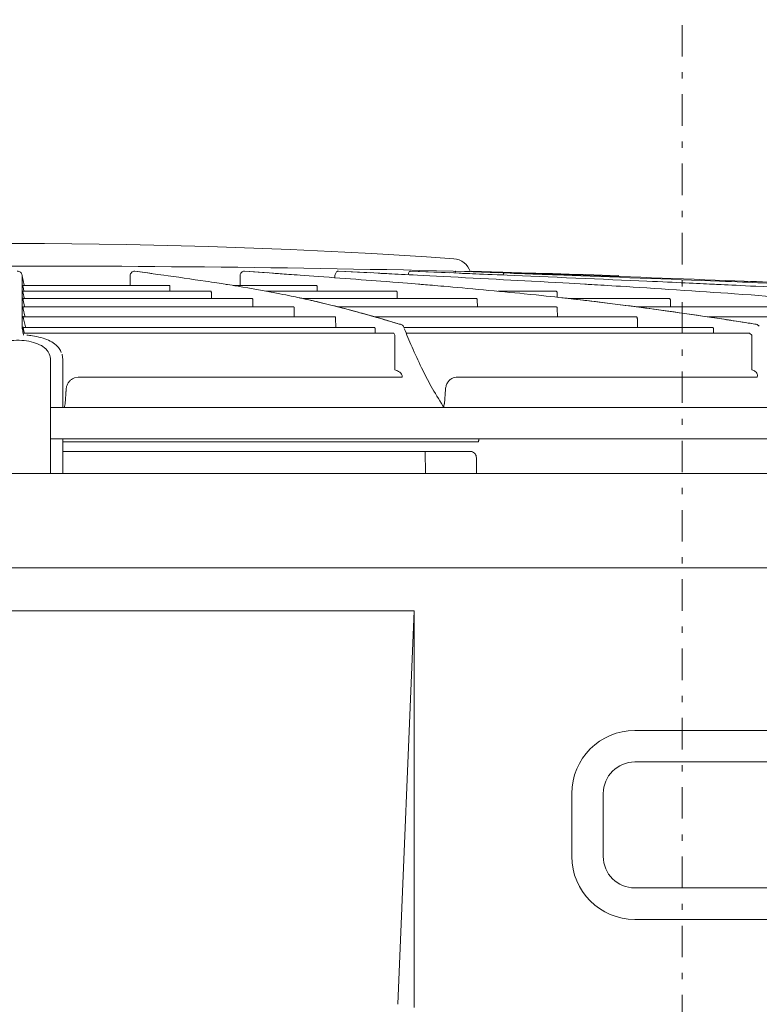
# Model space of a CAD drawing. Extents: x 0 to 423, y 0 to 297.
# Drawn here: x 113 to 124, y 74 to 89 of the extents above; entities that cross this region are included whole.
import ezdxf

# ---------------------------------------------------------------- set-up
doc = ezdxf.new("R2010")
doc.units = 0
doc.linetypes.add('DASHDOT', pattern=[1, 0.5, -0.25, 0, -0.25])
doc.layers.add('M0', color=3, linetype='CONTINUOUS')

msp = doc.modelspace()

# ---------------------------------------------------------------- linework, layer by layer
at = {"layer": 'M0', "linetype": 'DASHDOT', "lineweight": 13}
msp.add_line((123.186384, 46.867943), (123.186384, 89.252719), dxfattribs=at)
at = {"layer": 'M0', "color": 5, "linetype": 'CONTINUOUS', "lineweight": 13}
for p, q in [((114.501972, 85.259498), (114.543357, 85.253763)), ((114.502014, 85.259498), (114.501972, 85.259498)), ((114.695114, 85.232785), (114.502014, 85.259498)), ((114.543357, 85.253763), (114.706936, 85.231151)), ((114.706936, 85.231151), (114.732588, 85.227608)), ((116.240424, 85.259498), (116.320373, 85.253763)), ((116.240462, 85.259498), (116.240424, 85.259498)), ((116.602514, 85.233575), (116.240462, 85.259498)), ((116.320373, 85.253763), (116.636384, 85.231151)), ((116.636384, 85.231151), (116.685939, 85.227608)), ((117.733267, 85.259498), (117.846331, 85.253763)), ((118.238354, 85.233928), (117.733298, 85.259498)), ((117.846331, 85.253763), (118.293238, 85.231151)), ((118.293238, 85.231151), (118.363319, 85.227608)), ((118.878765, 85.259498), (119.01724, 85.253763)), ((119.491946, 85.234152), (118.878787, 85.259498)), ((119.01724, 85.253763), (119.564587, 85.231151)), ((119.650419, 85.227608), (119.562145, 85.231252)), ((119.564587, 85.231151), (119.650419, 85.227608)), ((119.598855, 85.259498), (119.753304, 85.253763)), ((120.278061, 85.234326), (119.598867, 85.259498)), ((119.753304, 85.253763), (120.363791, 85.231151)), ((119.844485, 85.257565), (119.844465, 85.259498)), ((119.844465, 85.259498), (120.004362, 85.253763)), ((119.844565, 85.250392), (119.844485, 85.257565)), ((120.004362, 85.253763), (120.636384, 85.231151)), ((120.363791, 85.231151), (120.459523, 85.227608)), ((120.636384, 85.231151), (120.735494, 85.227608)), ((112.74308, 85.038756), (112.716031, 85.187363)), ((114.425026, 85.179401), (114.425802, 85.038756)), ((116.171774, 85.179401), (116.173274, 85.038756)), ((117.677592, 85.179401), (117.677957, 85.155186)), ((112.723452, 84.947821), (112.723499, 84.940924)), ((112.723499, 84.940924), (115.709313, 84.940924)), ((112.723696, 85.038741), (112.723618, 85.033295)), ((112.723618, 85.033295), (115.05183, 85.033295)), ((112.727295, 85.003832), (112.738007, 84.947845)), ((112.727311, 84.91147), (112.744439, 84.835375)), ((115.059596, 84.947845), (115.059344, 85.003832)), ((115.717103, 84.835375), (115.716761, 84.91147)), ((116.063852, 85.033295), (117.382668, 85.033295)), ((116.587051, 84.940924), (118.652827, 84.940924)), ((117.397671, 84.947845), (117.397184, 85.003832)), ((118.667877, 84.835375), (118.667216, 84.91147)), ((120.268314, 84.940924), (121.18633, 84.940924)), ((121.207488, 84.845709), (121.20668, 84.91147)), ((112.724791, 84.83534), (112.724922, 84.82699)), ((112.724922, 84.82699), (116.36679, 84.82699)), ((112.729031, 84.797547), (112.749024, 84.701321)), ((116.374605, 84.701321), (116.374172, 84.797547)), ((117.166401, 84.82699), (119.922975, 84.82699)), ((119.938072, 84.701321), (119.937237, 84.797547)), ((121.382056, 84.82699), (122.98259, 84.82699)), ((123.003941, 84.701321), (123.00276, 84.797547)), ((112.726983, 84.701272), (112.727134, 84.691468)), ((112.727134, 84.691468), (117.024263, 84.691468)), ((112.731658, 84.662038), (112.757797, 84.545654)), ((117.032102, 84.545654), (117.03158, 84.662038)), ((117.736868, 84.691468), (121.193115, 84.691468)), ((118.388054, 84.515395), (118.089991, 84.596586)), ((121.20826, 84.545654), (121.207251, 84.662038)), ((122.483746, 84.691468), (124.778841, 84.691468)), ((112.728806, 84.54559), (112.728881, 84.534329)), ((112.728881, 84.534329), (117.681734, 84.534329)), ((112.73382, 84.504914), (112.764739, 84.377205)), ((117.689558, 84.377205), (117.688985, 84.504914)), ((118.322899, 84.534329), (122.463252, 84.534329)), ((118.718375, 84.415363), (118.388054, 84.515395)), ((118.695867, 84.420431), (118.69589, 84.420431)), ((122.478367, 84.377205), (122.47726, 84.504914)), ((123.60754, 84.534329), (126.575085, 84.534329)), ((124.342406, 84.420431), (124.342427, 84.420431)), ((112.712244, 84.364583), (112.71543, 84.351462)), ((112.72917, 84.377124), (112.729144, 84.364473)), ((112.729144, 84.364473), (118.308142, 84.364473)), ((112.729188, 84.274347), (112.733382, 84.246208)), ((112.729188, 84.274347), (118.610024, 84.274347)), ((112.73424, 84.335075), (112.746602, 84.285602)), ((118.315553, 84.285602), (118.315331, 84.335075)), ((118.628488, 84.246208), (118.610024, 84.274347)), ((118.772238, 84.371215), (118.767022, 84.380669)), ((118.773513, 84.366814), (118.772238, 84.371215)), ((118.777188, 84.364473), (123.67338, 84.364473)), ((118.807443, 84.276245), (124.252368, 84.276245)), ((118.808232, 84.274347), (124.25657, 84.274347)), ((123.687696, 84.285602), (123.687267, 84.335075)), ((124.252368, 84.276245), (124.25657, 84.274347)), ((124.29224, 84.246208), (124.25657, 84.274347)), ((118.628488, 84.246208), (118.630969, 83.692481)), ((124.29224, 84.246208), (124.297034, 83.692481)), ((118.630969, 83.692481), (118.630952, 83.691681)), ((118.630952, 83.691681), (118.630964, 83.691677)), ((118.630964, 83.691677), (118.630973, 83.691675)), ((118.630973, 83.691675), (118.656527, 83.683899)), ((124.297034, 83.692481), (124.297001, 83.691681)), ((124.297001, 83.691681), (124.297023, 83.691677)), ((124.297023, 83.691677), (124.297041, 83.691675)), ((113.545486, 83.566971), (113.60228, 83.578214)), ((113.611481, 83.577629), (113.60132, 83.577349)), ((113.611481, 83.577629), (115.680991, 83.577629)), ((115.682206, 83.577249), (118.740088, 83.577249)), ((118.742062, 83.577663), (118.737515, 83.577629)), ((119.55673, 83.567855), (119.608568, 83.578322)), ((119.610098, 83.577629), (119.600463, 83.577349)), ((119.610098, 83.577629), (121.56272, 83.577629)), ((121.566563, 83.577249), (124.361411, 83.577249)), ((124.36598, 83.577663), (124.35657, 83.577629)), ((113.410947, 83.386884), (113.394613, 83.153586)), ((113.406271, 83.320093), (113.41112, 83.389322)), ((113.419647, 83.427104), (113.410947, 83.386884)), ((119.416836, 83.153718), (119.432953, 83.38702)), ((113.161384, 83.097944), (137.210549, 83.097944)), ((113.387187, 83.111853), (113.38045, 83.097944)), ((113.394613, 83.153586), (113.387187, 83.111853)), ((119.406245, 83.111853), (119.399625, 83.097944)), ((119.413803, 83.153586), (119.406245, 83.111853))]:
    msp.add_line(p, q, dxfattribs=at)
at = {"layer": 'M0', "linetype": 'CONTINUOUS', "lineweight": 13}
for p, q in [((113.161384, 82.047944), (113.161384, 83.854613)), ((113.360039, 83.851963), (113.347422, 83.944444)), ((113.361384, 83.852221), (113.361384, 83.097944)), ((119.960867, 82.597944), (113.161384, 82.597944)), ((113.361384, 82.597944), (113.361384, 82.047944)), ((119.945647, 82.547944), (113.361384, 82.547944)), ((124.873871, 82.597944), (119.960867, 82.597944)), ((119.827174, 82.397944), (113.361384, 82.397944)), ((119.114206, 82.047944), (119.111678, 82.397944)), ((119.92342, 82.297944), (119.925452, 82.047944)), ((100.536384, 82.047944), (145.836384, 82.047944)), ((145.836384, 80.547944), (100.536384, 80.547944)), ((100.536384, 79.867943), (118.936384, 79.867943)), ((118.936384, 79.867943), (118.677272, 73.620162)), ((118.936384, 73.567943), (118.936384, 79.867943)), ((122.436384, 77.967943), (133.436384, 77.967943)), ((133.436384, 77.467943), (122.436384, 77.467943)), ((121.436384, 76.967943), (121.436384, 75.967943)), ((121.936384, 76.967943), (121.936384, 75.967943)), ((133.436384, 75.467943), (122.436384, 75.467943)), ((133.436384, 74.967943), (122.436384, 74.967943))]:
    msp.add_line(p, q, dxfattribs=at)
at = {"layer": 'M0', "color": 5, "linetype": 'CONTINUOUS', "lineweight": 13}
for centre, radius, start, end in [((112.636384, -14.302058), 100.000001, 86.028048, 93.971952), ((119.542291, 85.158481), 0.3, 17.966389, 86.02812), ((112.630111, -214.808538), 300.150004, 88.176445, 91.389468)]:
    msp.add_arc(centre, radius, start, end, dxfattribs=at)
at = {"layer": 'M0', "linetype": 'CONTINUOUS', "lineweight": 13}
for centre, radius, start, end in [((122.436384, 76.967943), 1, 90, 180), ((122.436384, 76.967943), 0.5, 90, 180), ((122.436384, 75.967943), 1, 180, 270), ((122.436384, 75.967943), 0.5, 180, 270)]:
    msp.add_arc(centre, radius, start, end, dxfattribs=at)
at = {"layer": 'M0', "color": 5, "linetype": 'CONTINUOUS', "lineweight": 13, "extrusion": (0, 0, -1)}
for points, knots in [([(112.636427, 85.259498), (112.645412, 85.258633), (112.654398, 85.257768), (112.662885, 85.254991), (112.671372, 85.252215), (112.679362, 85.247527), (112.68636, 85.241983), (112.693358, 85.236438), (112.699367, 85.230037), (112.704218, 85.221935), (112.709069, 85.213833), (112.712763, 85.20403), (112.714453, 85.197087), (112.715383, 85.193269), (112.715707, 85.190316), (112.716031, 85.187363)], [0, 0, 0, 0, 1, 1, 1, 2, 2, 2, 3, 3, 3, 4, 4, 4, 5, 5, 5, 5]), ([(114.425026, 85.179401), (114.42582, 85.188414), (114.426613, 85.197429), (114.429256, 85.205941), (114.431898, 85.214453), (114.436389, 85.222464), (114.441766, 85.229491), (114.447143, 85.236517), (114.453406, 85.24256), (114.461121, 85.24737), (114.468836, 85.252179), (114.478003, 85.255755), (114.485103, 85.257565), (114.492042, 85.259334), (114.497007, 85.259416), (114.501972, 85.259498)], [0, 0, 0, 0, 1, 1, 1, 2, 2, 2, 3, 3, 3, 4, 4, 4, 5, 5, 5, 5]), ([(114.732588, 85.227608), (114.738953, 85.226729), (114.745318, 85.22585), (114.753697, 85.224692), (114.764648, 85.223178), (114.77904, 85.221188), (114.795078, 85.218973), (114.83785, 85.213067), (114.892334, 85.205562), (114.960602, 85.196041), (115.142762, 85.170637), (115.423056, 85.13088), (115.622684, 85.101288), (115.763325, 85.08044), (115.863928, 85.064637), (115.933186, 85.05367), (115.947041, 85.051476), (115.959641, 85.049476), (115.974562, 85.047107), (116.014373, 85.040785), (116.070705, 85.031835), (116.140063, 85.020261), (116.325527, 84.989311), (116.60413, 84.939595), (116.801965, 84.901324), (116.941169, 84.874395), (117.040383, 84.853132), (117.110997, 84.837938), (117.118699, 84.836281), (117.126061, 84.834696), (117.133422, 84.833111)], [0, 0, 0, 0, 1, 1, 1, 2, 2, 2, 3, 3, 3, 4, 4, 4, 5, 5, 5, 6, 6, 6, 7, 7, 7, 8, 8, 8, 9, 9, 9, 10, 10, 10, 10]), ([(116.171774, 85.179401), (116.172438, 85.188414), (116.173101, 85.197429), (116.175429, 85.205941), (116.177756, 85.214453), (116.181747, 85.222464), (116.186544, 85.229491), (116.19134, 85.236517), (116.19694, 85.242559), (116.203834, 85.24737), (116.210728, 85.25218), (116.218914, 85.255759), (116.225305, 85.257565), (116.231452, 85.259302), (116.235938, 85.2594), (116.240424, 85.259498)], [0, 0, 0, 0, 1, 1, 1, 2, 2, 2, 3, 3, 3, 4, 4, 4, 5, 5, 5, 5]), ([(116.685939, 85.227608), (116.698236, 85.226729), (116.710533, 85.22585), (116.726722, 85.224692), (116.747878, 85.223178), (116.775682, 85.221188), (116.806667, 85.218973), (116.889294, 85.213067), (116.994541, 85.205563), (117.126449, 85.196041), (117.478253, 85.170646), (118.019705, 85.130893), (118.405536, 85.101288), (118.677059, 85.080453), (118.871513, 85.064643), (119.005384, 85.05367), (119.032149, 85.051476), (119.056492, 85.049476), (119.085317, 85.047107), (119.162193, 85.040787), (119.270951, 85.031844), (119.405038, 85.020261), (119.762824, 84.989354), (120.300955, 84.939656), (120.683697, 84.901324), (120.952086, 84.874444), (121.144067, 84.853153), (121.280674, 84.837938), (121.295552, 84.836281), (121.309774, 84.834696), (121.323995, 84.833111)], [0, 0, 0, 0, 1, 1, 1, 2, 2, 2, 3, 3, 3, 4, 4, 4, 5, 5, 5, 6, 6, 6, 7, 7, 7, 8, 8, 8, 9, 9, 9, 10, 10, 10, 10]), ([(117.677592, 85.179401), (117.67808, 85.188414), (117.678568, 85.197428), (117.680421, 85.205941), (117.682275, 85.214453), (117.685493, 85.222465), (117.689384, 85.229491), (117.693274, 85.236516), (117.697837, 85.242557), (117.703431, 85.24737), (117.709025, 85.252182), (117.715651, 85.255767), (117.720928, 85.257565), (117.72581, 85.259228), (117.729538, 85.259363), (117.733267, 85.259498)], [0, 0, 0, 0, 1, 1, 1, 2, 2, 2, 3, 3, 3, 4, 4, 4, 5, 5, 5, 5]), ([(118.363319, 85.227608), (118.38071, 85.226729), (118.398101, 85.22585), (118.420996, 85.224692), (118.450917, 85.223178), (118.490238, 85.221188), (118.534058, 85.218973), (118.650911, 85.213067), (118.799751, 85.205564), (118.986306, 85.196041), (119.483809, 85.170647), (120.249531, 85.130896), (120.79523, 85.101288), (121.179176, 85.080455), (121.454202, 85.064644), (121.643546, 85.05367), (121.681397, 85.051476), (121.715823, 85.049476), (121.756588, 85.047107), (121.865299, 85.040788), (122.019087, 85.031845), (122.20874, 85.020261), (122.714591, 84.989362), (123.475593, 84.939667), (124.017018, 84.901324), (124.396432, 84.874454), (124.668015, 84.853158), (124.861257, 84.837938), (124.882298, 84.836281), (124.90241, 84.834696), (124.922522, 84.833111)], [0, 0, 0, 0, 1, 1, 1, 2, 2, 2, 3, 3, 3, 4, 4, 4, 5, 5, 5, 6, 6, 6, 7, 7, 7, 8, 8, 8, 9, 9, 9, 10, 10, 10, 10]), ([(118.841497, 85.203384), (118.841537, 85.204202), (118.841578, 85.20502), (118.841671, 85.205941), (118.842262, 85.211776), (118.844969, 85.221748), (118.84787, 85.229491), (118.850772, 85.237233), (118.853867, 85.242745), (118.857717, 85.24737), (118.861567, 85.251995), (118.866171, 85.255732), (118.870048, 85.257565), (118.873293, 85.259099), (118.876029, 85.259298), (118.878765, 85.259498)], [0, 0, 0, 0, 1, 1, 1, 2, 2, 2, 3, 3, 3, 4, 4, 4, 5, 5, 5, 5]), ([(119.583302, 85.230379), (119.584762, 85.236459), (119.586223, 85.242539), (119.58803, 85.24737), (119.589837, 85.2522), (119.59199, 85.25578), (119.594353, 85.257565), (119.595801, 85.258659), (119.597328, 85.259078), (119.598855, 85.259498)], [0, 0, 0, 0, 1, 1, 1, 2, 2, 2, 3, 3, 3, 3]), ([(119.650419, 85.227608), (119.671718, 85.226729), (119.693018, 85.22585), (119.721059, 85.224692), (119.757704, 85.223178), (119.805864, 85.221188), (119.859532, 85.218973), (120.002649, 85.213067), (120.18494, 85.205564), (120.413425, 85.196041), (121.022732, 85.170648), (121.960547, 85.130897), (122.628911, 85.101288), (123.099129, 85.080456), (123.435978, 85.064645), (123.667885, 85.05367), (123.714242, 85.051476), (123.756406, 85.049476), (123.806332, 85.047107), (123.939472, 85.040788), (124.127815, 85.031846), (124.360102, 85.020261), (124.979583, 84.989365), (125.911602, 84.939671), (126.574767, 84.901324), (127.039391, 84.874457), (127.372044, 84.853159), (127.608736, 84.837938), (127.634505, 84.836281), (127.659137, 84.834696), (127.683768, 84.833111)], [0, 0, 0, 0, 1, 1, 1, 2, 2, 2, 3, 3, 3, 4, 4, 4, 5, 5, 5, 6, 6, 6, 7, 7, 7, 8, 8, 8, 9, 9, 9, 10, 10, 10, 10]), ([(120.363791, 85.231151), (120.362427, 85.230859), (120.361063, 85.230568), (120.359698, 85.229615), (120.358333, 85.228662), (120.356968, 85.227048), (120.355657, 85.225065), (120.354346, 85.223082), (120.353089, 85.220731), (120.351822, 85.217677), (120.350555, 85.214624), (120.349277, 85.21087), (120.348341, 85.207735), (120.347404, 85.204599), (120.346808, 85.202083), (120.346213, 85.199566)], [0, 0, 0, 0, 1, 1, 1, 2, 2, 2, 3, 3, 3, 4, 4, 4, 5, 5, 5, 5]), ([(120.459523, 85.227608), (120.48328, 85.226729), (120.507036, 85.22585), (120.538312, 85.224692), (120.579186, 85.223178), (120.632901, 85.221188), (120.692761, 85.218973), (120.852387, 85.213067), (121.055707, 85.205564), (121.310553, 85.196041), (121.990145, 85.170648), (123.036144, 85.130897), (123.781619, 85.101288), (124.306071, 85.080457), (124.681783, 85.064645), (124.940445, 85.05367), (124.992149, 85.051476), (125.039177, 85.049476), (125.094863, 85.047107), (125.243359, 85.040788), (125.453425, 85.031846), (125.712512, 85.020261), (126.403427, 84.989366), (127.442951, 84.939673), (128.182639, 84.901324), (128.70083, 84.874458), (129.071869, 84.85316), (129.335873, 84.837938), (129.364615, 84.836281), (129.392087, 84.834696), (129.41956, 84.833111)], [0, 0, 0, 0, 1, 1, 1, 2, 2, 2, 3, 3, 3, 4, 4, 4, 5, 5, 5, 6, 6, 6, 7, 7, 7, 8, 8, 8, 9, 9, 9, 10, 10, 10, 10]), ([(120.735494, 85.227608), (120.760089, 85.226729), (120.784683, 85.22585), (120.817063, 85.224692), (120.859378, 85.223178), (120.914989, 85.221188), (120.976961, 85.218973), (121.142219, 85.213067), (121.352712, 85.205564), (121.61655, 85.196041), (122.320117, 85.170648), (123.403019, 85.130897), (124.174797, 85.101288), (124.717747, 85.080457), (125.106715, 85.064645), (125.374503, 85.05367), (125.428032, 85.051476), (125.476718, 85.049476), (125.534369, 85.047107), (125.688103, 85.040788), (125.905578, 85.031846), (126.173805, 85.020261), (126.889084, 84.989366), (127.965273, 84.939673), (128.731059, 84.901324), (129.26752, 84.874458), (129.65165, 84.85316), (129.924968, 84.837938), (129.954723, 84.836281), (129.983165, 84.834696), (130.011607, 84.833111)], [0, 0, 0, 0, 1, 1, 1, 2, 2, 2, 3, 3, 3, 4, 4, 4, 5, 5, 5, 6, 6, 6, 7, 7, 7, 8, 8, 8, 9, 9, 9, 10, 10, 10, 10]), ([(112.716031, 85.187363), (112.715957, 85.144168), (112.715883, 85.100972), (112.71584, 85.071181), (112.715814, 85.053819), (112.7158, 85.041009), (112.715785, 85.026043), (112.71577, 85.011076), (112.715755, 84.993952), (112.715744, 84.977406), (112.715732, 84.96086), (112.715724, 84.944891), (112.715717, 84.925491), (112.715711, 84.906091), (112.715705, 84.883261), (112.715702, 84.869459), (112.715701, 84.86401), (112.7157, 84.859967), (112.715699, 84.85471), (112.715697, 84.839891), (112.715692, 84.815421), (112.715686, 84.792348), (112.71568, 84.769276), (112.715672, 84.747602), (112.715658, 84.723966), (112.715644, 84.70033), (112.715624, 84.674734), (112.715599, 84.649053), (112.715575, 84.623371), (112.715546, 84.597604), (112.715518, 84.567765), (112.71549, 84.537925), (112.715463, 84.504014), (112.715449, 84.480365), (112.715438, 84.461753), (112.715435, 84.449497), (112.715432, 84.434506), (112.715429, 84.419516), (112.715428, 84.401792), (112.715427, 84.387496), (112.715427, 84.3732), (112.715429, 84.362331), (112.71543, 84.351462)], [0, 0, 0, 0, 1, 1, 1, 2, 2, 2, 3, 3, 3, 4, 4, 4, 5, 5, 5, 6, 6, 6, 7, 7, 7, 8, 8, 8, 9, 9, 9, 10, 10, 10, 11, 11, 11, 12, 12, 12, 13, 13, 13, 14, 14, 14, 14]), ([(112.727311, 84.91147), (112.726847, 84.91485), (112.726384, 84.91823), (112.725955, 84.921422), (112.725526, 84.924614), (112.725132, 84.927619), (112.7248, 84.930203), (112.724468, 84.932788), (112.724198, 84.934953), (112.723972, 84.936763), (112.723787, 84.938253), (112.723631, 84.939503), (112.723549, 84.940366), (112.72353, 84.940566), (112.723514, 84.940745), (112.723499, 84.940924)], [0, 0, 0, 0, 1, 1, 1, 2, 2, 2, 3, 3, 3, 4, 4, 4, 5, 5, 5, 5]), ([(112.727295, 85.003832), (112.726848, 85.00721), (112.726402, 85.010588), (112.725989, 85.013778), (112.725576, 85.016968), (112.725197, 85.019971), (112.724877, 85.022555), (112.724557, 85.025138), (112.724296, 85.027304), (112.724078, 85.029114), (112.723899, 85.030607), (112.723748, 85.031858), (112.723667, 85.032723), (112.723648, 85.032928), (112.723633, 85.033112), (112.723618, 85.033295)], [0, 0, 0, 0, 1, 1, 1, 2, 2, 2, 3, 3, 3, 4, 4, 4, 5, 5, 5, 5]), ([(115.05183, 85.033295), (115.052725, 85.032794), (115.05362, 85.032294), (115.054385, 85.031286), (115.055268, 85.030123), (115.055979, 85.028285), (115.056624, 85.026123), (115.057268, 85.02396), (115.057846, 85.021474), (115.058294, 85.018387), (115.058741, 85.0153), (115.059059, 85.011613), (115.059207, 85.008952), (115.059327, 85.006796), (115.059336, 85.005314), (115.059344, 85.003832)], [0, 0, 0, 0, 1, 1, 1, 2, 2, 2, 3, 3, 3, 4, 4, 4, 5, 5, 5, 5]), ([(115.709313, 84.940924), (115.710206, 84.940396), (115.711099, 84.939868), (115.711863, 84.938832), (115.712742, 84.93764), (115.713451, 84.935778), (115.714091, 84.933595), (115.714731, 84.931413), (115.715303, 84.928911), (115.715744, 84.925805), (115.716185, 84.9227), (115.716495, 84.918993), (115.716636, 84.916341), (115.716745, 84.914302), (115.716753, 84.912886), (115.716761, 84.91147)], [0, 0, 0, 0, 1, 1, 1, 2, 2, 2, 3, 3, 3, 4, 4, 4, 5, 5, 5, 5]), ([(117.382668, 85.033295), (117.384348, 85.032862), (117.386028, 85.032429), (117.387603, 85.031286), (117.389178, 85.030143), (117.390648, 85.028291), (117.391928, 85.026123), (117.393208, 85.023954), (117.394299, 85.021471), (117.395155, 85.018387), (117.39601, 85.015304), (117.396631, 85.011623), (117.396919, 85.008952), (117.397149, 85.006813), (117.397167, 85.005322), (117.397184, 85.003832)], [0, 0, 0, 0, 1, 1, 1, 2, 2, 2, 3, 3, 3, 4, 4, 4, 5, 5, 5, 5]), ([(118.652827, 84.940924), (118.654505, 84.940463), (118.656184, 84.940001), (118.657754, 84.938832), (118.659324, 84.937662), (118.660786, 84.935784), (118.662057, 84.933595), (118.663327, 84.931406), (118.664407, 84.928907), (118.66525, 84.925805), (118.666093, 84.922704), (118.6667, 84.919003), (118.666974, 84.916341), (118.667183, 84.914317), (118.6672, 84.912893), (118.667216, 84.91147)], [0, 0, 0, 0, 1, 1, 1, 2, 2, 2, 3, 3, 3, 4, 4, 4, 5, 5, 5, 5]), ([(121.18633, 84.940924), (121.188704, 84.940463), (121.191078, 84.940001), (121.193298, 84.938832), (121.195518, 84.937662), (121.197586, 84.935785), (121.199383, 84.933595), (121.20118, 84.931405), (121.202707, 84.928903), (121.203899, 84.925805), (121.205092, 84.922708), (121.205951, 84.919016), (121.206338, 84.916341), (121.206628, 84.914336), (121.206654, 84.912903), (121.20668, 84.91147)], [0, 0, 0, 0, 1, 1, 1, 2, 2, 2, 3, 3, 3, 4, 4, 4, 5, 5, 5, 5]), ([(112.729031, 84.797547), (112.728529, 84.80093), (112.728027, 84.804313), (112.727563, 84.807509), (112.727099, 84.810705), (112.726673, 84.813715), (112.726315, 84.816301), (112.725957, 84.818887), (112.725666, 84.82105), (112.725423, 84.82286), (112.725224, 84.824344), (112.725057, 84.825592), (112.724971, 84.826451), (112.724952, 84.826643), (112.724937, 84.826817), (112.724922, 84.82699)], [0, 0, 0, 0, 1, 1, 1, 2, 2, 2, 3, 3, 3, 4, 4, 4, 5, 5, 5, 5]), ([(116.36679, 84.82699), (116.367681, 84.826434), (116.368572, 84.825879), (116.369335, 84.824814), (116.370209, 84.823594), (116.370915, 84.821707), (116.371551, 84.819505), (116.372187, 84.817302), (116.372753, 84.814784), (116.373187, 84.811661), (116.373621, 84.808538), (116.373925, 84.804811), (116.374059, 84.802168), (116.374156, 84.800245), (116.374164, 84.798896), (116.374172, 84.797547)], [0, 0, 0, 0, 1, 1, 1, 2, 2, 2, 3, 3, 3, 4, 4, 4, 5, 5, 5, 5]), ([(118.69589, 84.420431), (118.662309, 84.43062), (118.628727, 84.440808), (118.581927, 84.454817), (118.535127, 84.468825), (118.47511, 84.486653), (118.423622, 84.501858), (118.372134, 84.517063), (118.329176, 84.529646), (118.26529, 84.5478), (118.18038, 84.571928), (118.058504, 84.605899), (117.948542, 84.635543), (117.83858, 84.665187), (117.740532, 84.690505), (117.631668, 84.717356), (117.522804, 84.744208), (117.403126, 84.772594), (117.314652, 84.792891), (117.239055, 84.810234), (117.186239, 84.821672), (117.133422, 84.833111)], [0, 0, 0, 0, 1, 1, 1, 2, 2, 2, 3, 3, 3, 4, 4, 4, 5, 5, 5, 6, 6, 6, 7, 7, 7, 7]), ([(117.133422, 84.833111), (117.139018, 84.8319), (117.144615, 84.83069), (117.151152, 84.829271), (117.17065, 84.825038), (117.19852, 84.818948), (117.230422, 84.811852), (117.315719, 84.792879), (117.429845, 84.766715), (117.547445, 84.738042), (117.665044, 84.70937), (117.786118, 84.67819), (117.86435, 84.657863), (117.923215, 84.642568), (117.957824, 84.633418), (118.022762, 84.615493), (118.109626, 84.591515), (118.250759, 84.551835), (118.339501, 84.526416), (118.406258, 84.507294), (118.44337, 84.496241), (118.497823, 84.479922), (118.552277, 84.463603), (118.624072, 84.442017), (118.695867, 84.420431)], [0, 0, 0, 0, 1, 1, 1, 2, 2, 2, 3, 3, 3, 4, 4, 4, 5, 5, 5, 6, 6, 6, 7, 7, 7, 8, 8, 8, 8]), ([(119.922975, 84.82699), (119.924651, 84.8265), (119.926327, 84.826011), (119.927892, 84.824814), (119.929457, 84.823617), (119.930912, 84.821714), (119.932173, 84.819505), (119.933434, 84.817295), (119.934503, 84.81478), (119.935333, 84.811661), (119.936164, 84.808543), (119.936756, 84.804821), (119.937017, 84.802168), (119.937205, 84.800259), (119.937221, 84.798903), (119.937237, 84.797547)], [0, 0, 0, 0, 1, 1, 1, 2, 2, 2, 3, 3, 3, 4, 4, 4, 5, 5, 5, 5]), ([(121.323995, 84.833111), (121.334806, 84.8319), (121.345617, 84.83069), (121.358245, 84.829271), (121.395896, 84.82504), (121.449703, 84.818954), (121.511384, 84.811852), (121.675964, 84.792902), (121.896592, 84.76672), (122.123825, 84.738042), (122.351058, 84.709365), (122.584895, 84.678191), (122.736038, 84.657863), (122.849479, 84.642606), (122.916336, 84.633458), (123.042067, 84.615493), (123.209829, 84.591522), (123.482407, 84.551853), (123.653961, 84.526416), (123.782708, 84.507325), (123.854557, 84.49625), (123.959815, 84.479922), (124.065074, 84.463594), (124.20374, 84.442012), (124.342406, 84.420431)], [0, 0, 0, 0, 1, 1, 1, 2, 2, 2, 3, 3, 3, 4, 4, 4, 5, 5, 5, 6, 6, 6, 7, 7, 7, 8, 8, 8, 8]), ([(124.342427, 84.420431), (124.277546, 84.430621), (124.212663, 84.440811), (124.122269, 84.454817), (124.031874, 84.468823), (123.915967, 84.486645), (123.816446, 84.501858), (123.716926, 84.517071), (123.633791, 84.529674), (123.510567, 84.5478), (123.346382, 84.571951), (123.111025, 84.605905), (122.898636, 84.635543), (122.686248, 84.66518), (122.496827, 84.690499), (122.286477, 84.717356), (122.076128, 84.744214), (121.844852, 84.772608), (121.674077, 84.792891), (121.527786, 84.810266), (121.425891, 84.821688), (121.323995, 84.833111)], [0, 0, 0, 0, 1, 1, 1, 2, 2, 2, 3, 3, 3, 4, 4, 4, 5, 5, 5, 6, 6, 6, 7, 7, 7, 7]), ([(122.98259, 84.82699), (122.984961, 84.8265), (122.987332, 84.82601), (122.989545, 84.824814), (122.991758, 84.823617), (122.993815, 84.821715), (122.995598, 84.819505), (122.997382, 84.817295), (122.998893, 84.814777), (123.000068, 84.811661), (123.001243, 84.808546), (123.002081, 84.804834), (123.00245, 84.802168), (123.002711, 84.800276), (123.002736, 84.798911), (123.00276, 84.797547)], [0, 0, 0, 0, 1, 1, 1, 2, 2, 2, 3, 3, 3, 4, 4, 4, 5, 5, 5, 5]), ([(112.731658, 84.662038), (112.731102, 84.665426), (112.730546, 84.668814), (112.730032, 84.672016), (112.729518, 84.675218), (112.729046, 84.678235), (112.72865, 84.680823), (112.728255, 84.683411), (112.727935, 84.685571), (112.727669, 84.687381), (112.727452, 84.688856), (112.72727, 84.6901), (112.727182, 84.690953), (112.727163, 84.691137), (112.727149, 84.691302), (112.727134, 84.691468)], [0, 0, 0, 0, 1, 1, 1, 2, 2, 2, 3, 3, 3, 4, 4, 4, 5, 5, 5, 5]), ([(117.024263, 84.691468), (117.025152, 84.690885), (117.026042, 84.690303), (117.026804, 84.689209), (117.027673, 84.687961), (117.028376, 84.68605), (117.029008, 84.683827), (117.029639, 84.681605), (117.030199, 84.679071), (117.030626, 84.67593), (117.031054, 84.67279), (117.03135, 84.669042), (117.031477, 84.666409), (117.031564, 84.664602), (117.031572, 84.66332), (117.03158, 84.662038)], [0, 0, 0, 0, 1, 1, 1, 2, 2, 2, 3, 3, 3, 4, 4, 4, 5, 5, 5, 5]), ([(121.193115, 84.691468), (121.194789, 84.69095), (121.196464, 84.690432), (121.198024, 84.689209), (121.199584, 84.687985), (121.20103, 84.686057), (121.202281, 84.683827), (121.203533, 84.681598), (121.204591, 84.679067), (121.205408, 84.67593), (121.206226, 84.672794), (121.206805, 84.669052), (121.207052, 84.666409), (121.20722, 84.664614), (121.207236, 84.663326), (121.207251, 84.662038)], [0, 0, 0, 0, 1, 1, 1, 2, 2, 2, 3, 3, 3, 4, 4, 4, 5, 5, 5, 5]), ([(112.73382, 84.504914), (112.733207, 84.508307), (112.732593, 84.5117), (112.732027, 84.514909), (112.731461, 84.518118), (112.730942, 84.521144), (112.730509, 84.523734), (112.730076, 84.526325), (112.72973, 84.528481), (112.729441, 84.530289), (112.729206, 84.531755), (112.72901, 84.532994), (112.728924, 84.533841), (112.728907, 84.534015), (112.728894, 84.534172), (112.728881, 84.534329)], [0, 0, 0, 0, 1, 1, 1, 2, 2, 2, 3, 3, 3, 4, 4, 4, 5, 5, 5, 5]), ([(117.681734, 84.534329), (117.682621, 84.533719), (117.683509, 84.53311), (117.68427, 84.531986), (117.685133, 84.530711), (117.685835, 84.528775), (117.686462, 84.526533), (117.687089, 84.52429), (117.687642, 84.521742), (117.688063, 84.518583), (117.688484, 84.515425), (117.688773, 84.511656), (117.688893, 84.509034), (117.68897, 84.507343), (117.688978, 84.506129), (117.688985, 84.504914)], [0, 0, 0, 0, 1, 1, 1, 2, 2, 2, 3, 3, 3, 4, 4, 4, 5, 5, 5, 5]), ([(118.69589, 84.420431), (118.696085, 84.420427), (118.696281, 84.420424), (118.696489, 84.420419), (118.699255, 84.420353), (118.704301, 84.420033), (118.70837, 84.419286), (118.71244, 84.418538), (118.715533, 84.417362), (118.718627, 84.416185)], [0, 0, 0, 0, 1, 1, 1, 2, 2, 2, 3, 3, 3, 3]), ([(118.768214, 84.376063), (118.765785, 84.381142), (118.763356, 84.386222), (118.758497, 84.391817), (118.753638, 84.397413), (118.74635, 84.403525), (118.739299, 84.407667), (118.732247, 84.411809), (118.725432, 84.413981), (118.718617, 84.416153)], [0, 0, 0, 0, 1, 1, 1, 2, 2, 2, 3, 3, 3, 3]), ([(122.463252, 84.534329), (122.464924, 84.533783), (122.466596, 84.533237), (122.468151, 84.531986), (122.469705, 84.530736), (122.471143, 84.528783), (122.472385, 84.526533), (122.473627, 84.524283), (122.474674, 84.521738), (122.475479, 84.518583), (122.476284, 84.515429), (122.476848, 84.511666), (122.477082, 84.509034), (122.477231, 84.507353), (122.477246, 84.506134), (122.47726, 84.504914)], [0, 0, 0, 0, 1, 1, 1, 2, 2, 2, 3, 3, 3, 4, 4, 4, 5, 5, 5, 5]), ([(124.411265, 84.38486), (124.408153, 84.389153), (124.405042, 84.393447), (124.400132, 84.39811), (124.395222, 84.402773), (124.388514, 84.407807), (124.379052, 84.411589), (124.36959, 84.415371), (124.357374, 84.417901), (124.345158, 84.420431)], [0, 0, 0, 0, 1, 1, 1, 2, 2, 2, 3, 3, 3, 3]), ([(112.73424, 84.335075), (112.733601, 84.33847), (112.732962, 84.341865), (112.732373, 84.345078), (112.731784, 84.34829), (112.731246, 84.35132), (112.730798, 84.353911), (112.730351, 84.356502), (112.729995, 84.358656), (112.729699, 84.360464), (112.72946, 84.361926), (112.72926, 84.363163), (112.729181, 84.364007), (112.729166, 84.364173), (112.729155, 84.364323), (112.729144, 84.364473)], [0, 0, 0, 0, 1, 1, 1, 2, 2, 2, 3, 3, 3, 4, 4, 4, 5, 5, 5, 5]), ([(118.308142, 84.364473), (118.309028, 84.363838), (118.309913, 84.363203), (118.310673, 84.362052), (118.311532, 84.36075), (118.312231, 84.358791), (118.312854, 84.35653), (118.313476, 84.354269), (118.314024, 84.351706), (118.314438, 84.348531), (118.314853, 84.345355), (118.315135, 84.341566), (118.315248, 84.338956), (118.315317, 84.337374), (118.315324, 84.336225), (118.315331, 84.335075)], [0, 0, 0, 0, 1, 1, 1, 2, 2, 2, 3, 3, 3, 4, 4, 4, 5, 5, 5, 5]), ([(118.776275, 84.351462), (118.815472, 84.256722), (118.854669, 84.161982), (118.901112, 84.05603), (118.947555, 83.950077), (119.001242, 83.832913), (119.052043, 83.727463), (119.102844, 83.622014), (119.150759, 83.528279), (119.206666, 83.429202), (119.262573, 83.330126), (119.32647, 83.225707), (119.390368, 83.121288)], [0, 0, 0, 0, 1, 1, 1, 2, 2, 2, 3, 3, 3, 4, 4, 4, 4]), ([(123.67338, 84.364473), (123.675049, 84.3639), (123.676719, 84.363327), (123.678269, 84.362052), (123.679818, 84.360776), (123.681249, 84.358798), (123.682481, 84.35653), (123.683714, 84.354261), (123.684749, 84.351702), (123.685542, 84.348531), (123.686335, 84.345359), (123.686886, 84.341576), (123.687107, 84.338956), (123.68724, 84.337383), (123.687253, 84.336229), (123.687267, 84.335075)], [0, 0, 0, 0, 1, 1, 1, 2, 2, 2, 3, 3, 3, 4, 4, 4, 5, 5, 5, 5]), ([(118.659056, 83.680567), (118.667484, 83.678453), (118.675913, 83.676339), (118.687139, 83.669461), (118.698366, 83.662584), (118.712391, 83.650943), (118.721853, 83.640967), (118.731315, 83.630991), (118.736216, 83.622679), (118.739948, 83.614587), (118.743681, 83.606495), (118.746246, 83.598623), (118.746785, 83.591849), (118.747214, 83.586459), (118.746361, 83.581764), (118.744408, 83.579481), (118.743717, 83.578674), (118.74289, 83.578168), (118.742062, 83.577663)], [0, 0, 0, 0, 1, 1, 1, 2, 2, 2, 3, 3, 3, 4, 4, 4, 5, 5, 5, 6, 6, 6, 6]), ([(124.297001, 83.691681), (124.315019, 83.684875), (124.333036, 83.678069), (124.346358, 83.669461), (124.359681, 83.660854), (124.368309, 83.650444), (124.374353, 83.640967), (124.380398, 83.631491), (124.38386, 83.622948), (124.385253, 83.614587), (124.386647, 83.606226), (124.385973, 83.598048), (124.383206, 83.591849), (124.380438, 83.585649), (124.375577, 83.581429), (124.371663, 83.579481), (124.369592, 83.578451), (124.367786, 83.578057), (124.36598, 83.577663)], [0, 0, 0, 0, 1, 1, 1, 2, 2, 2, 3, 3, 3, 4, 4, 4, 5, 5, 5, 6, 6, 6, 6]), ([(113.415081, 83.415826), (113.419921, 83.432293), (113.424762, 83.44876), (113.432106, 83.464183), (113.43945, 83.479605), (113.449297, 83.493982), (113.460595, 83.507204), (113.471893, 83.520426), (113.484643, 83.532491), (113.499032, 83.542259), (113.513422, 83.552027), (113.529452, 83.559497), (113.545481, 83.566967)], [0, 0, 0, 0, 1, 1, 1, 2, 2, 2, 3, 3, 3, 4, 4, 4, 4]), ([(119.432953, 83.38702), (119.435765, 83.406709), (119.438578, 83.426397), (119.444441, 83.445033), (119.450305, 83.463669), (119.459219, 83.481253), (119.470027, 83.497369), (119.480836, 83.513485), (119.493539, 83.528133), (119.508301, 83.539634), (119.523064, 83.551135), (119.539888, 83.559487), (119.556711, 83.567841)], [0, 0, 0, 0, 1, 1, 1, 2, 2, 2, 3, 3, 3, 4, 4, 4, 4]), ([(119.409009, 83.097235), (119.408534, 83.097812), (119.408058, 83.098389), (119.40751, 83.09908), (119.404795, 83.102508), (119.400304, 83.108747), (119.397129, 83.113386), (119.393953, 83.118025), (119.392093, 83.121063), (119.390233, 83.124101)], [0, 0, 0, 0, 1, 1, 1, 2, 2, 2, 3, 3, 3, 3])]:
    msp.add_open_spline(points, degree=3, knots=knots, dxfattribs=at)
msp.add_open_spline([(112.71543, 84.351462), (112.719567, 84.325831), (112.723705, 84.3002), (112.728018, 84.274347)], degree=3, dxfattribs=at)
at = {"layer": 'M0', "linetype": 'CONTINUOUS', "lineweight": 13, "extrusion": (0, 0, -1)}
for points, knots in [([(113.161384, 83.854613), (113.161279, 83.86824), (113.161174, 83.881868), (113.15723, 83.899539), (113.150616, 83.929177), (113.133202, 83.970189), (113.109076, 84.002326), (113.084951, 84.034463), (113.054113, 84.057724), (113.017735, 84.078079), (112.981357, 84.098434), (112.939438, 84.115881), (112.893539, 84.129213), (112.84764, 84.142546), (112.797759, 84.151762), (112.745383, 84.157094), (112.693006, 84.162425), (112.638134, 84.163871), (112.582483, 84.161316), (112.526832, 84.158761), (112.470403, 84.152206), (112.415324, 84.138567), (112.360245, 84.124929), (112.306517, 84.104206), (112.262735, 84.082421), (112.218954, 84.060635), (112.18512, 84.037785), (112.161553, 83.99964), (112.137985, 83.961495), (112.124685, 83.908054), (112.111384, 83.854613)], [0, 0, 0, 0, 1, 1, 1, 2, 2, 2, 3, 3, 3, 4, 4, 4, 5, 5, 5, 6, 6, 6, 7, 7, 7, 8, 8, 8, 9, 9, 9, 10, 10, 10, 10]), ([(113.33397, 83.970561), (113.326373, 83.990186), (113.318776, 84.009811), (113.301913, 84.032795), (113.28505, 84.055779), (113.258921, 84.082122), (113.229191, 84.104809), (113.199461, 84.127496), (113.166131, 84.146527), (113.130414, 84.163026), (113.094697, 84.179524), (113.056595, 84.19349), (113.011977, 84.205674), (112.967359, 84.217858), (112.916225, 84.228262), (112.877662, 84.234306), (112.839873, 84.240229), (112.814155, 84.241967), (112.788437, 84.243704)], [0, 0, 0, 0, 1, 1, 1, 2, 2, 2, 3, 3, 3, 4, 4, 4, 5, 5, 5, 6, 6, 6, 6]), ([(119.960867, 82.597944), (119.9607, 82.592329), (119.960532, 82.586716), (119.960021, 82.581412), (119.959511, 82.576108), (119.958657, 82.571116), (119.957576, 82.566725), (119.956495, 82.562334), (119.955188, 82.558545), (119.953807, 82.555557), (119.952426, 82.552568), (119.950971, 82.55038), (119.949138, 82.549168), (119.947359, 82.547991), (119.945224, 82.547733), (119.944097, 82.548277), (119.943573, 82.54853), (119.943267, 82.548956), (119.94296, 82.549382)], [0, 0, 0, 0, 1, 1, 1, 2, 2, 2, 3, 3, 3, 4, 4, 4, 5, 5, 5, 6, 6, 6, 6]), ([(119.92342, 82.297944), (119.922291, 82.309189), (119.921163, 82.320436), (119.917771, 82.331053), (119.91438, 82.341671), (119.908728, 82.351662), (119.901997, 82.36043), (119.895266, 82.369198), (119.887458, 82.376745), (119.877873, 82.382756), (119.868287, 82.388768), (119.856926, 82.393245), (119.848118, 82.395513), (119.839512, 82.397728), (119.833343, 82.397836), (119.827174, 82.397944)], [0, 0, 0, 0, 1, 1, 1, 2, 2, 2, 3, 3, 3, 4, 4, 4, 5, 5, 5, 5])]:
    msp.add_open_spline(points, degree=3, knots=knots, dxfattribs=at)

doc.saveas('drawing.dxf')
